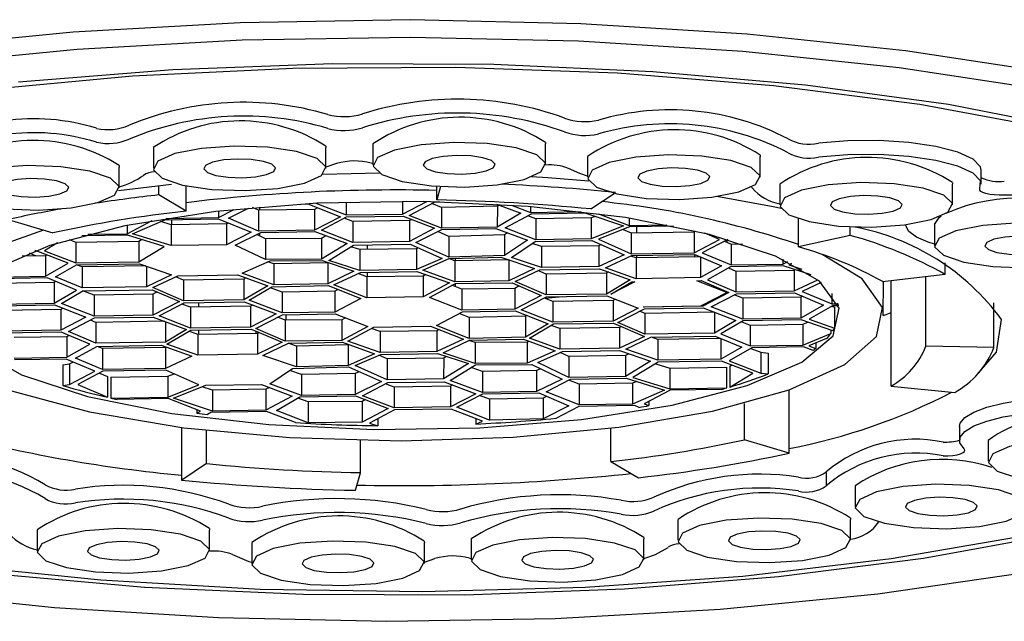
# Model space of a CAD drawing. Units: millimetres. Extents: x -128 to 577, y -276 to 483.
# Drawn here: x 435 to 449, y -1 to 8 of the extents above; entities that cross this region are included whole.
import ezdxf

# ---------------------------------------------------------------- set-up
doc = ezdxf.new("R2010")
doc.units = ezdxf.units.MM

msp = doc.modelspace()

# ---------------------------------------------------------------- linework, layer by layer
at = {"color": 7, "linetype": 'Continuous', "lineweight": 25}
for p, q in [((439.868, 5.776), (439.868, 5.486)), ((442.266, 5.796), (442.268, 5.776)), ((442.268, 5.486), (442.268, 5.776)), ((436.815, 5.726), (436.815, 5.436)), ((439.212, 5.745), (439.215, 5.725)), ((439.215, 5.435), (439.215, 5.725)), ((445.251, 5.621), (445.253, 5.601)), ((439.361, 5.502), (439.215, 5.451)), ((439.868, 5.502), (439.843, 5.509)), ((442.853, 5.602), (442.853, 5.312)), ((445.253, 5.312), (445.253, 5.601)), ((436.338, 5.474), (436.34, 5.454)), ((436.34, 5.164), (436.34, 5.454)), ((439.958, 5.368), (439.171, 5.352)), ((448.328, 5.216), (448.328, 5.41)), ((437.069, 5.211), (436.329, 5.122)), ((445.528, 5.217), (445.528, 4.927)), ((447.926, 5.236), (447.928, 5.216)), ((447.928, 4.927), (447.928, 5.216)), ((436.891, 5.066), (436.891, 5.191)), ((437.273, 4.841), (436.891, 5.066)), ((437.273, 4.841), (437.273, 5.192)), ((440.756, 4.996), (440.756, 5.186)), ((440.808, 5.183), (440.756, 4.996)), ((442.897, 4.871), (443.224, 5.087)), ((445.141, 5.164), (445.132, 5.176)), ((438.87, 4.939), (438.963, 4.941)), ((438.963, 4.941), (439.415, 4.762)), ((439.073, 4.95), (439.495, 4.787)), ((439.495, 4.967), (439.495, 4.787)), ((440.281, 4.978), (440.281, 4.8)), ((440.281, 4.8), (440.617, 4.974)), ((440.372, 4.778), (440.732, 4.97)), ((440.823, 4.893), (440.686, 4.946)), ((440.732, 4.97), (440.797, 4.971)), ((441.587, 4.938), (441.924, 4.81)), ((437.719, 4.75), (437.937, 4.864)), ((437.719, 4.84), (437.719, 4.75)), ((437.86, 4.743), (438.136, 4.883)), ((438.278, 4.853), (438.195, 4.889)), ((439.055, 4.864), (438.278, 4.853)), ((438.278, 4.853), (438.278, 4.563)), ((438.292, 4.897), (438.292, 4.853)), ((439.099, 4.887), (439.055, 4.864)), ((439.055, 4.864), (439.055, 4.574)), ((439.495, 4.787), (440.281, 4.8)), ((441.599, 4.908), (440.823, 4.893)), ((440.823, 4.893), (440.823, 4.603)), ((441.599, 4.908), (441.598, 4.618)), ((441.924, 4.81), (441.598, 4.618)), ((441.625, 4.923), (441.599, 4.908)), ((441.707, 4.608), (442.074, 4.803)), ((441.795, 4.925), (442.061, 4.822)), ((442.061, 4.905), (442.061, 4.822)), ((442.061, 4.822), (442.765, 4.835)), ((442.074, 4.803), (442.816, 4.815)), ((442.816, 4.815), (443.354, 4.637)), ((443.006, 4.805), (443.43, 4.641)), ((434.796, 4.724), (435.417, 4.538)), ((436.45, 4.525), (436.8, 4.708)), ((436.527, 4.524), (436.973, 4.719)), ((437.063, 4.649), (436.917, 4.694)), ((436.973, 4.719), (437.715, 4.731)), ((436.991, 4.74), (437.719, 4.75)), ((437.834, 4.662), (437.063, 4.649)), ((437.069, 4.72), (437.069, 4.65)), ((437.715, 4.731), (438.176, 4.55)), ((437.858, 4.675), (437.834, 4.662)), ((437.834, 4.662), (437.834, 4.372)), ((438.278, 4.563), (437.86, 4.743)), ((439.415, 4.762), (439.055, 4.574)), ((439.151, 4.576), (439.502, 4.759)), ((439.59, 4.696), (439.47, 4.742)), ((439.502, 4.759), (440.288, 4.772)), ((440.376, 4.709), (439.59, 4.696)), ((439.59, 4.696), (439.59, 4.406)), ((440.288, 4.772), (440.726, 4.602)), ((440.823, 4.603), (440.372, 4.778)), ((440.376, 4.709), (440.375, 4.419)), ((440.407, 4.725), (440.376, 4.709)), ((442.134, 4.733), (442.023, 4.776)), ((442.905, 4.746), (442.134, 4.733)), ((442.134, 4.733), (442.134, 4.443)), ((442.959, 4.768), (442.905, 4.746)), ((442.905, 4.746), (442.905, 4.456)), ((443.43, 4.744), (443.43, 4.641)), ((445.784, 4.342), (445.784, 4.735)), ((435.903, 4.518), (436.45, 4.525)), ((436.45, 4.642), (436.45, 4.525)), ((437.063, 4.36), (436.527, 4.524)), ((437.063, 4.649), (437.063, 4.36)), ((438.176, 4.55), (437.834, 4.372)), ((437.953, 4.369), (438.309, 4.543)), ((439.055, 4.574), (438.278, 4.563)), ((438.292, 4.534), (438.292, 4.496)), ((438.309, 4.543), (439.059, 4.555)), ((439.059, 4.555), (439.508, 4.389)), ((439.59, 4.406), (439.151, 4.576)), ((440.726, 4.602), (440.375, 4.419)), ((440.465, 4.405), (440.828, 4.585)), ((440.923, 4.489), (440.772, 4.557)), ((441.598, 4.618), (440.823, 4.603)), ((440.828, 4.585), (441.578, 4.597)), ((441.578, 4.597), (442.017, 4.437)), ((441.739, 4.538), (441.699, 4.511)), ((442.134, 4.443), (441.707, 4.608)), ((443.354, 4.637), (442.905, 4.456)), ((443.435, 4.622), (443.005, 4.449)), ((443.348, 4.587), (443.461, 4.537)), ((443.43, 4.641), (443.954, 4.651)), ((444.046, 4.632), (443.435, 4.622)), ((443.461, 4.537), (444.337, 4.552)), ((443.461, 4.537), (443.461, 4.248)), ((443.535, 4.623), (443.535, 4.539)), ((444.337, 4.552), (444.359, 4.563)), ((444.337, 4.552), (444.337, 4.262)), ((444.686, 4.445), (444.485, 4.532)), ((446.503, 4.503), (446.503, 4.622)), ((447.677, 4.653), (447.677, 4.363)), ((435.484, 4.399), (435.302, 4.29)), ((435.643, 4.447), (435.738, 4.41)), ((435.738, 4.41), (436.614, 4.424)), ((435.738, 4.41), (435.738, 4.12)), ((436.455, 4.507), (435.82, 4.496)), ((436.967, 4.349), (436.455, 4.507)), ((436.614, 4.424), (436.651, 4.446)), ((436.614, 4.424), (436.614, 4.134)), ((438.375, 4.456), (438.252, 4.515)), ((439.155, 4.46), (438.375, 4.456)), ((438.375, 4.456), (438.375, 4.166)), ((439.215, 4.498), (439.155, 4.46)), ((439.155, 4.46), (439.155, 4.17)), ((439.508, 4.389), (439.155, 4.17)), ((440.375, 4.419), (439.59, 4.406)), ((440.923, 4.2), (440.465, 4.405)), ((441.699, 4.511), (440.923, 4.489)), ((440.923, 4.489), (440.923, 4.2)), ((441.699, 4.511), (441.699, 4.221)), ((442.017, 4.437), (441.699, 4.221)), ((441.796, 4.196), (442.122, 4.417)), ((442.212, 4.346), (442.081, 4.39)), ((442.122, 4.417), (442.911, 4.43)), ((442.905, 4.456), (442.134, 4.443)), ((442.911, 4.43), (443.36, 4.233)), ((443.005, 4.449), (443.461, 4.248)), ((444.337, 4.262), (444.686, 4.445)), ((444.801, 4.446), (444.447, 4.261)), ((444.755, 4.422), (444.85, 4.382)), ((444.788, 4.439), (444.788, 4.408)), ((444.804, 4.447), (444.801, 4.446)), ((444.85, 4.382), (445.006, 4.385)), ((444.85, 4.382), (444.85, 4.093)), ((446.503, 4.503), (445.784, 4.342)), ((435.187, 4.287), (435.166, 4.29)), ((435.629, 4.116), (435.187, 4.287)), ((435.302, 4.29), (435.738, 4.12)), ((436.614, 4.134), (436.967, 4.349)), ((437.834, 4.372), (437.063, 4.36)), ((438.375, 4.166), (437.953, 4.369)), ((439.256, 4.154), (439.599, 4.367)), ((439.687, 4.305), (439.563, 4.345)), ((439.599, 4.367), (440.385, 4.38)), ((440.473, 4.318), (439.687, 4.305)), ((439.687, 4.305), (439.687, 4.015)), ((439.789, 4.37), (439.789, 4.306)), ((440.385, 4.38), (440.831, 4.18)), ((440.499, 4.329), (440.473, 4.318)), ((440.473, 4.318), (440.473, 4.028)), ((443.008, 4.359), (442.212, 4.346)), ((442.212, 4.346), (442.212, 4.056)), ((443.04, 4.374), (443.008, 4.359)), ((443.008, 4.359), (443.008, 4.07)), ((443.461, 4.248), (444.337, 4.262)), ((444.447, 4.261), (444.85, 4.093)), ((434.99, 4.22), (435.314, 4.225)), ((435.314, 4.225), (435.328, 4.233)), ((435.314, 4.225), (435.314, 3.935)), ((435.314, 3.935), (435.629, 4.116)), ((435.738, 4.12), (436.614, 4.134)), ((435.745, 4.094), (436.621, 4.109)), ((436.621, 4.109), (437.066, 3.953)), ((438.051, 3.977), (438.438, 4.149)), ((439.155, 4.17), (438.375, 4.166)), ((438.49, 4.107), (438.409, 4.136)), ((438.438, 4.149), (439.16, 4.153)), ((439.24, 4.119), (438.49, 4.107)), ((439.16, 4.153), (439.604, 4.005)), ((439.249, 4.123), (439.24, 4.119)), ((439.24, 4.119), (439.24, 3.829)), ((439.687, 4.015), (439.256, 4.154)), ((440.831, 4.18), (440.473, 4.028)), ((440.56, 4.02), (440.928, 4.182)), ((441.008, 4.148), (440.922, 4.179)), ((441.699, 4.221), (440.923, 4.2)), ((440.928, 4.182), (441.646, 4.202)), ((441.759, 4.161), (441.008, 4.148)), ((441.008, 4.148), (441.008, 3.858)), ((441.011, 4.184), (441.011, 4.148)), ((441.646, 4.202), (442.115, 4.044)), ((441.763, 4.163), (441.759, 4.161)), ((441.759, 4.161), (441.759, 3.871)), ((442.212, 4.056), (441.796, 4.196)), ((443.36, 4.233), (443.008, 4.07)), ((443.103, 4.053), (443.468, 4.222)), ((443.529, 4.19), (443.456, 4.216)), ((443.468, 4.222), (444.344, 4.236)), ((443.529, 4.19), (443.528, 3.9)), ((444.419, 4.205), (443.529, 4.19)), ((443.535, 4.223), (443.535, 4.19)), ((444.34, 4.236), (444.34, 4.203)), ((444.344, 4.236), (444.717, 4.08)), ((444.424, 4.203), (444.424, 3.915)), ((445.566, 4.172), (445.566, 4.104)), ((445.566, 4.104), (445.637, 4.138)), ((445.69, 4.112), (445.65, 4.093)), ((447.826, 3.961), (447.826, 4.12)), ((435.452, 3.927), (435.745, 4.094)), ((435.825, 4.063), (435.748, 4.094)), ((436.711, 4.077), (435.825, 4.063)), ((435.825, 4.063), (435.825, 3.773)), ((436.72, 4.074), (436.72, 3.788)), ((438.49, 3.817), (438.051, 3.977)), ((438.49, 4.107), (438.49, 3.817)), ((439.604, 4.005), (439.24, 3.829)), ((439.323, 3.817), (439.694, 3.987)), ((439.782, 3.924), (439.662, 3.972)), ((440.473, 4.028), (439.687, 4.015)), ((439.694, 3.987), (440.48, 4)), ((439.789, 3.988), (439.789, 3.924)), ((440.48, 4), (440.932, 3.844)), ((441.008, 3.858), (440.56, 4.02)), ((442.115, 4.044), (441.759, 3.871)), ((441.847, 3.859), (442.19, 4.025)), ((442.277, 3.963), (442.163, 4.012)), ((442.19, 4.025), (443.019, 4.039)), ((443.008, 4.07), (442.212, 4.056)), ((443.114, 3.977), (442.277, 3.963)), ((443.019, 4.039), (443.447, 3.885)), ((443.528, 3.9), (443.103, 4.053)), ((443.143, 3.994), (443.114, 3.977)), ((443.114, 3.977), (443.114, 3.687)), ((444.717, 4.08), (444.424, 3.915)), ((444.839, 4.067), (444.519, 3.886)), ((444.812, 4.051), (444.915, 4.007)), ((445.573, 4.079), (444.839, 4.067)), ((444.85, 4.093), (445.566, 4.104)), ((444.915, 4.007), (445.724, 4.02)), ((444.915, 4.007), (444.915, 3.717)), ((445.96, 3.956), (445.573, 4.079)), ((445.65, 4.093), (445.832, 4.035)), ((445.724, 4.02), (445.737, 4.026)), ((445.724, 4.02), (445.724, 3.73)), ((434.597, 3.923), (435.314, 3.935)), ((435.337, 3.91), (434.604, 3.897)), ((434.627, 3.837), (435.435, 3.85)), ((435.745, 3.741), (435.337, 3.91)), ((435.435, 3.85), (435.454, 3.861)), ((435.435, 3.85), (435.435, 3.56)), ((435.825, 3.773), (435.452, 3.927)), ((437.066, 3.953), (436.72, 3.788)), ((436.808, 3.776), (437.156, 3.942)), ((437.236, 3.88), (437.126, 3.928)), ((437.156, 3.942), (437.985, 3.956)), ((438.073, 3.894), (437.236, 3.88)), ((437.236, 3.88), (437.236, 3.59)), ((437.985, 3.956), (438.408, 3.802)), ((438.105, 3.912), (438.073, 3.894)), ((438.073, 3.894), (438.073, 3.604)), ((440.568, 3.937), (439.782, 3.924)), ((439.782, 3.924), (439.782, 3.635)), ((440.604, 3.957), (440.568, 3.937)), ((440.568, 3.937), (440.568, 3.648)), ((440.932, 3.844), (440.568, 3.648)), ((440.575, 3.967), (440.575, 3.941)), ((440.655, 3.64), (441.014, 3.835)), ((441.759, 3.871), (441.008, 3.858)), ((441.014, 3.835), (441.802, 3.842)), ((441.802, 3.842), (442.209, 3.667)), ((442.277, 3.674), (441.847, 3.859)), ((442.277, 3.963), (442.277, 3.674)), ((443.447, 3.885), (443.114, 3.687)), ((443.177, 3.683), (443.469, 3.857)), ((443.51, 3.857), (443.177, 3.683)), ((443.469, 3.857), (443.51, 3.857)), ((444.424, 3.915), (443.528, 3.9)), ((444.371, 3.871), (444.434, 3.873)), ((444.788, 3.709), (444.371, 3.871)), ((444.434, 3.873), (444.816, 3.709)), ((444.519, 3.886), (444.915, 3.717)), ((445.724, 3.73), (446.057, 3.885)), ((446.103, 3.847), (445.836, 3.724)), ((446.956, 3.862), (447.826, 3.961)), ((446.965, 3.387), (446.966, 3.863)), ((447.073, 2.406), (447.073, 3.875)), ((447.556, 2.96), (447.556, 3.93)), ((435.435, 3.56), (435.745, 3.741)), ((435.537, 3.556), (435.835, 3.73)), ((436.72, 3.788), (435.825, 3.773)), ((435.835, 3.73), (436.8, 3.746)), ((435.991, 3.67), (435.835, 3.73)), ((436.8, 3.746), (437.177, 3.584)), ((436.87, 3.716), (436.806, 3.683)), ((437.236, 3.59), (436.808, 3.776)), ((438.408, 3.802), (438.073, 3.604)), ((438.145, 3.6), (438.461, 3.787)), ((438.604, 3.713), (438.442, 3.775)), ((438.461, 3.787), (439.246, 3.806)), ((439.24, 3.829), (438.49, 3.817)), ((439.338, 3.725), (438.604, 3.713)), ((438.604, 3.713), (438.604, 3.423)), ((439.246, 3.806), (439.699, 3.624)), ((439.782, 3.635), (439.323, 3.817)), ((439.386, 3.75), (439.338, 3.725)), ((439.338, 3.725), (439.338, 3.435)), ((441.106, 3.754), (440.966, 3.809)), ((441.011, 3.834), (441.011, 3.791)), ((441.84, 3.766), (441.106, 3.754)), ((441.106, 3.754), (441.106, 3.464)), ((441.903, 3.799), (441.84, 3.766)), ((441.84, 3.766), (441.84, 3.476)), ((444.43, 3.522), (444.788, 3.709)), ((444.816, 3.709), (444.454, 3.52)), ((444.788, 3.722), (444.788, 3.709)), ((444.915, 3.717), (445.724, 3.73)), ((444.922, 3.691), (445.73, 3.705)), ((445.73, 3.705), (446.135, 3.534)), ((445.836, 3.724), (446.25, 3.55)), ((434.627, 3.547), (435.435, 3.56)), ((436.806, 3.683), (435.991, 3.67)), ((435.991, 3.67), (435.991, 3.38)), ((436.806, 3.683), (436.806, 3.393)), ((437.177, 3.584), (436.806, 3.393)), ((436.895, 3.382), (437.243, 3.564)), ((438.073, 3.604), (437.236, 3.59)), ((437.243, 3.564), (438.079, 3.578)), ((437.443, 3.568), (437.443, 3.504)), ((438.079, 3.578), (438.521, 3.409)), ((438.604, 3.423), (438.145, 3.6)), ((439.699, 3.624), (439.338, 3.435)), ((440.568, 3.648), (439.782, 3.635)), ((441.106, 3.464), (440.655, 3.64)), ((442.209, 3.667), (441.84, 3.476)), ((441.93, 3.465), (442.284, 3.648)), ((442.372, 3.585), (442.252, 3.631)), ((442.261, 3.628), (442.506, 3.651)), ((443.114, 3.687), (442.277, 3.674)), ((442.284, 3.648), (443.12, 3.662)), ((442.372, 3.585), (442.371, 3.295)), ((443.208, 3.599), (442.372, 3.585)), ((443.12, 3.662), (443.556, 3.492)), ((443.239, 3.615), (443.208, 3.599)), ((443.208, 3.599), (443.208, 3.309)), ((444.573, 3.509), (444.922, 3.691)), ((445.01, 3.629), (444.891, 3.675)), ((445.818, 3.642), (445.01, 3.629)), ((445.01, 3.629), (445.01, 3.339)), ((445.844, 3.657), (445.818, 3.642)), ((445.818, 3.642), (445.818, 3.352)), ((446.25, 3.694), (446.25, 3.55)), ((446.329, 3.56), (446.329, 3.551)), ((448.504, 2.942), (448.504, 3.563)), ((434.633, 3.521), (435.441, 3.535)), ((435.529, 3.472), (434.721, 3.459)), ((435.441, 3.535), (435.878, 3.365)), ((435.56, 3.488), (435.529, 3.472)), ((435.529, 3.472), (435.529, 3.182)), ((435.991, 3.38), (435.537, 3.556)), ((437.331, 3.502), (437.212, 3.548)), ((437.331, 3.502), (437.33, 3.212)), ((438.167, 3.516), (437.331, 3.502)), ((438.199, 3.532), (438.167, 3.516)), ((438.167, 3.516), (438.167, 3.226)), ((439.338, 3.435), (438.604, 3.423)), ((440.752, 3.25), (441.113, 3.439)), ((441.84, 3.476), (441.106, 3.464)), ((441.113, 3.439), (441.847, 3.451)), ((441.847, 3.451), (442.306, 3.274)), ((442.371, 3.295), (441.93, 3.465)), ((443.556, 3.492), (443.208, 3.309)), ((443.274, 3.29), (443.645, 3.48)), ((443.651, 3.417), (443.581, 3.447)), ((443.632, 3.509), (444.43, 3.522)), ((443.639, 3.506), (443.632, 3.509)), ((444.454, 3.52), (443.639, 3.506)), ((443.639, 3.509), (443.639, 3.506)), ((443.645, 3.48), (444.46, 3.494)), ((444.616, 3.433), (443.651, 3.417)), ((444.454, 3.534), (444.454, 3.52)), ((444.46, 3.494), (444.914, 3.317)), ((445.01, 3.339), (444.573, 3.509)), ((444.616, 3.433), (444.616, 3.143)), ((444.616, 3.433), (444.616, 3.433)), ((446.135, 3.534), (445.818, 3.352)), ((446.257, 3.523), (445.933, 3.337)), ((446.246, 3.517), (446.285, 3.503)), ((446.25, 3.55), (446.329, 3.551)), ((446.336, 3.524), (446.257, 3.523)), ((446.285, 3.503), (446.285, 3.214)), ((446.336, 3.543), (446.336, 3.524)), ((435.878, 3.365), (435.529, 3.182)), ((435.635, 3.164), (435.997, 3.354)), ((436.017, 3.291), (435.94, 3.324)), ((436.806, 3.393), (435.991, 3.38)), ((435.997, 3.354), (436.812, 3.367)), ((436.971, 3.307), (436.017, 3.291)), ((436.017, 3.291), (436.017, 3.001)), ((436.812, 3.367), (437.274, 3.191)), ((437.33, 3.212), (436.895, 3.382)), ((436.982, 3.303), (436.982, 3.017)), ((438.521, 3.409), (438.167, 3.226)), ((438.242, 3.207), (438.611, 3.397)), ((438.649, 3.322), (438.548, 3.365)), ((438.611, 3.397), (439.345, 3.409)), ((439.437, 3.328), (438.649, 3.322)), ((438.649, 3.322), (438.649, 3.032)), ((438.655, 3.398), (438.655, 3.322)), ((439.345, 3.409), (439.796, 3.234)), ((439.485, 3.355), (439.437, 3.328)), ((439.437, 3.328), (439.437, 3.039)), ((441.205, 3.358), (441.065, 3.414)), ((441.99, 3.377), (441.205, 3.358)), ((441.205, 3.358), (441.205, 3.068)), ((442.009, 3.388), (441.99, 3.377)), ((441.99, 3.377), (441.99, 3.087)), ((443.208, 3.309), (442.371, 3.295)), ((443.651, 3.127), (443.274, 3.29)), ((443.651, 3.417), (443.651, 3.127)), ((444.914, 3.317), (444.616, 3.143)), ((445.016, 3.313), (444.706, 3.132)), ((444.997, 3.302), (445.114, 3.254)), ((445.818, 3.352), (445.01, 3.339)), ((445.824, 3.327), (445.016, 3.313)), ((446.261, 3.174), (445.824, 3.327)), ((445.847, 3.266), (445.916, 3.295)), ((445.933, 3.337), (446.285, 3.214)), ((435.529, 3.182), (434.721, 3.169)), ((435.535, 3.157), (434.727, 3.143)), ((435.932, 2.987), (435.535, 3.157)), ((436.017, 3.001), (435.635, 3.164)), ((437.274, 3.191), (436.982, 3.017)), ((437.004, 2.988), (437.337, 3.186)), ((437.432, 3.124), (437.308, 3.169)), ((438.167, 3.226), (437.33, 3.212)), ((437.337, 3.186), (438.174, 3.2)), ((437.443, 3.188), (437.443, 3.125)), ((438.174, 3.2), (438.604, 3.015)), ((438.239, 3.172), (438.239, 3.138)), ((438.649, 3.032), (438.242, 3.207)), ((438.288, 3.151), (438.261, 3.138)), ((439.796, 3.234), (439.437, 3.039)), ((439.519, 3.03), (439.883, 3.226)), ((439.971, 3.164), (439.847, 3.207)), ((439.883, 3.226), (440.669, 3.239)), ((440.757, 3.177), (439.971, 3.164)), ((439.971, 3.164), (439.971, 2.874)), ((440.669, 3.239), (441.128, 3.057)), ((441.205, 3.068), (440.752, 3.25)), ((440.789, 3.191), (440.757, 3.177)), ((440.757, 3.177), (440.757, 2.887)), ((442.306, 3.274), (441.99, 3.087)), ((442.043, 3.072), (442.378, 3.27)), ((442.465, 3.208), (442.346, 3.251)), ((442.378, 3.27), (443.215, 3.283)), ((443.295, 3.221), (442.465, 3.208)), ((442.465, 3.208), (442.465, 2.918)), ((443.215, 3.283), (443.643, 3.098)), ((443.325, 3.236), (443.295, 3.221)), ((443.295, 3.221), (443.295, 2.932)), ((445.114, 3.254), (445.847, 3.266)), ((445.114, 3.254), (445.114, 2.964)), ((445.847, 3.266), (445.847, 2.976)), ((446.237, 3.182), (446.237, 3.139)), ((434.878, 3.085), (435.612, 3.097)), ((435.612, 3.097), (435.639, 3.112)), ((435.612, 3.097), (435.612, 2.807)), ((436.982, 3.017), (436.017, 3.001)), ((438.261, 3.138), (437.432, 3.124)), ((437.432, 3.124), (437.432, 2.835)), ((438.261, 3.138), (438.261, 2.848)), ((438.604, 3.015), (438.261, 2.848)), ((439.437, 3.039), (438.649, 3.032)), ((438.692, 3.003), (439.443, 3.015)), ((439.443, 3.015), (439.89, 2.853)), ((439.971, 2.874), (439.519, 3.03)), ((441.128, 3.057), (440.757, 2.887)), ((440.847, 2.869), (441.211, 3.044)), ((441.291, 3.011), (441.202, 3.04)), ((441.99, 3.087), (441.205, 3.068)), ((441.211, 3.044), (441.961, 3.057)), ((442.013, 3.015), (441.291, 3.011)), ((441.961, 3.057), (442.4, 2.897)), ((442.042, 3.027), (442.013, 3.015)), ((442.013, 3.015), (442.013, 2.725)), ((442.465, 2.918), (442.043, 3.072)), ((443.643, 3.098), (443.295, 2.932)), ((443.385, 2.92), (443.731, 3.086)), ((444.616, 3.143), (443.651, 3.127)), ((443.731, 3.086), (444.626, 3.101)), ((443.83, 3.055), (443.74, 3.086)), ((444.703, 3.069), (443.83, 3.055)), ((443.83, 3.055), (443.83, 2.765)), ((444.626, 3.101), (444.999, 2.947)), ((444.706, 3.132), (445.114, 2.964)), ((444.706, 3.068), (444.706, 2.78)), ((445.847, 2.976), (446.237, 3.139)), ((446.177, 3.067), (445.931, 2.964)), ((435.612, 2.807), (435.932, 2.987)), ((435.734, 2.794), (436.027, 2.959)), ((436.027, 2.959), (436.922, 2.974)), ((436.107, 2.927), (436.032, 2.959)), ((436.983, 2.942), (436.107, 2.927)), ((436.107, 2.927), (436.107, 2.637)), ((436.922, 2.974), (437.348, 2.821)), ((436.995, 2.947), (436.983, 2.942)), ((436.983, 2.942), (436.983, 2.652)), ((437.432, 2.835), (437.004, 2.988)), ((438.336, 2.83), (438.692, 3.003)), ((438.805, 2.962), (438.688, 3.001)), ((439.523, 2.981), (438.805, 2.962)), ((438.805, 2.962), (438.805, 2.672)), ((439.529, 2.984), (439.523, 2.981)), ((439.523, 2.981), (439.523, 2.692)), ((440.757, 2.887), (439.971, 2.874)), ((441.291, 3.011), (441.291, 2.721)), ((442.4, 2.897), (442.013, 2.725)), ((442.159, 2.735), (442.502, 2.888)), ((443.295, 2.932), (442.465, 2.918)), ((442.502, 2.888), (443.299, 2.901)), ((443.299, 2.901), (443.729, 2.751)), ((443.83, 2.765), (443.385, 2.92)), ((444.999, 2.947), (444.706, 2.78)), ((445.137, 2.939), (444.822, 2.758)), ((445.114, 2.964), (445.847, 2.976)), ((445.123, 2.931), (445.264, 2.876)), ((445.854, 2.95), (445.137, 2.939)), ((445.264, 2.876), (445.264, 2.586)), ((445.264, 2.876), (445.363, 2.865)), ((445.988, 2.902), (445.854, 2.95)), ((445.931, 2.964), (446.025, 2.93)), ((446.025, 3.004), (446.025, 2.93)), ((448.504, 2.942), (447.556, 2.96)), ((434.878, 2.795), (435.612, 2.807)), ((435.601, 2.781), (434.885, 2.769)), ((436.003, 2.612), (435.601, 2.781)), ((435.65, 2.717), (435.696, 2.741)), ((436.107, 2.637), (435.734, 2.794)), ((437.348, 2.821), (436.983, 2.652)), ((438.261, 2.848), (437.432, 2.835)), ((438.805, 2.672), (438.336, 2.83)), ((439.89, 2.853), (439.523, 2.692)), ((439.62, 2.693), (439.978, 2.846)), ((440.066, 2.783), (439.951, 2.834)), ((439.978, 2.846), (440.764, 2.859)), ((440.852, 2.796), (440.066, 2.783)), ((440.066, 2.783), (440.066, 2.494)), ((440.764, 2.859), (441.195, 2.719)), ((441.291, 2.721), (440.847, 2.869)), ((440.852, 2.796), (440.851, 2.507)), ((440.888, 2.819), (440.852, 2.796)), ((442.592, 2.817), (442.472, 2.874)), ((443.382, 2.83), (442.592, 2.817)), ((442.592, 2.817), (442.592, 2.527)), ((443.426, 2.856), (443.382, 2.83)), ((443.382, 2.83), (443.382, 2.54)), ((443.729, 2.751), (443.382, 2.54)), ((443.836, 2.739), (443.484, 2.525)), ((444.706, 2.78), (443.83, 2.765)), ((444.713, 2.754), (443.836, 2.739)), ((445.149, 2.584), (444.713, 2.754)), ((444.822, 2.758), (445.264, 2.586)), ((445.363, 2.865), (445.363, 2.575)), ((435.557, 2.703), (435.65, 2.717)), ((435.557, 2.703), (435.557, 2.413)), ((435.65, 2.717), (435.65, 2.428)), ((435.65, 2.428), (436.003, 2.612)), ((436.114, 2.612), (435.765, 2.429)), ((436.983, 2.652), (436.107, 2.637)), ((436.99, 2.626), (436.114, 2.612)), ((437.446, 2.425), (436.99, 2.626)), ((438.434, 2.437), (438.752, 2.652)), ((438.873, 2.567), (438.712, 2.625)), ((438.752, 2.652), (439.528, 2.674)), ((439.523, 2.692), (438.805, 2.672)), ((439.528, 2.674), (439.986, 2.469)), ((440.066, 2.494), (439.62, 2.693)), ((439.679, 2.606), (439.623, 2.579)), ((441.195, 2.719), (440.851, 2.507)), ((440.943, 2.484), (441.296, 2.703)), ((441.392, 2.608), (441.235, 2.666)), ((442.013, 2.725), (441.291, 2.721)), ((441.296, 2.703), (442.076, 2.707)), ((442.142, 2.621), (441.392, 2.608)), ((441.392, 2.608), (441.392, 2.318)), ((442.076, 2.707), (442.498, 2.504)), ((442.199, 2.648), (442.142, 2.621)), ((442.142, 2.621), (442.142, 2.331)), ((442.592, 2.527), (442.159, 2.735)), ((443.8, 2.717), (443.996, 2.657)), ((443.996, 2.657), (444.787, 2.67)), ((443.996, 2.657), (443.996, 2.367)), ((444.787, 2.67), (444.787, 2.38)), ((444.831, 2.683), (444.856, 2.698)), ((444.831, 2.683), (444.831, 2.393)), ((436.067, 2.587), (436.176, 2.54)), ((436.176, 2.54), (436.176, 2.25)), ((436.225, 2.529), (437.016, 2.542)), ((436.225, 2.529), (436.225, 2.239)), ((437.016, 2.542), (437.103, 2.576)), ((437.016, 2.542), (437.016, 2.252)), ((439.623, 2.579), (438.873, 2.567)), ((438.873, 2.567), (438.873, 2.277)), ((439.623, 2.579), (439.623, 2.289)), ((439.986, 2.469), (439.623, 2.289)), ((440.851, 2.507), (440.066, 2.494)), ((440.075, 2.454), (440.861, 2.467)), ((440.861, 2.467), (441.299, 2.298)), ((441.392, 2.318), (440.943, 2.484)), ((442.498, 2.504), (442.142, 2.331)), ((442.275, 2.324), (442.617, 2.501)), ((443.382, 2.54), (442.592, 2.527)), ((442.736, 2.433), (442.593, 2.489)), ((442.617, 2.501), (443.388, 2.514)), ((443.388, 2.514), (443.924, 2.349)), ((443.534, 2.469), (443.478, 2.445)), ((443.484, 2.525), (443.996, 2.367)), ((444.831, 2.393), (445.149, 2.584)), ((445.264, 2.586), (445.363, 2.575)), ((435.557, 2.413), (435.65, 2.428)), ((435.765, 2.429), (436.176, 2.25)), ((437.016, 2.252), (437.446, 2.425)), ((437.097, 2.236), (437.546, 2.417)), ((437.635, 2.348), (437.492, 2.396)), ((437.546, 2.417), (438.317, 2.43)), ((438.377, 2.361), (437.635, 2.348)), ((437.635, 2.348), (437.635, 2.059)), ((438.317, 2.43), (438.744, 2.266)), ((438.428, 2.388), (438.377, 2.361)), ((438.377, 2.361), (438.377, 2.071)), ((438.873, 2.277), (438.434, 2.437)), ((439.725, 2.272), (440.075, 2.454)), ((440.163, 2.392), (440.044, 2.438)), ((440.949, 2.405), (440.163, 2.392)), ((440.163, 2.392), (440.163, 2.102)), ((440.981, 2.421), (440.949, 2.405)), ((440.949, 2.405), (440.949, 2.115)), ((442.142, 2.331), (441.392, 2.318)), ((443.478, 2.445), (442.736, 2.433)), ((442.736, 2.433), (442.736, 2.143)), ((443.478, 2.445), (443.478, 2.155)), ((443.924, 2.349), (443.478, 2.155)), ((444.001, 2.348), (443.64, 2.16)), ((443.996, 2.367), (444.787, 2.38)), ((444.71, 2.358), (444.001, 2.348)), ((445.655, 1.473), (445.655, 2.354)), ((447.073, 2.406), (447.958, 2.317)), ((436.225, 2.239), (437.016, 2.252)), ((437.021, 2.233), (436.313, 2.219)), ((437.472, 2.058), (437.021, 2.233)), ((437.635, 2.059), (437.097, 2.236)), ((438.744, 2.266), (438.377, 2.071)), ((438.527, 2.064), (438.852, 2.255)), ((438.968, 2.186), (438.826, 2.24)), ((438.852, 2.255), (439.628, 2.27)), ((439.623, 2.289), (438.873, 2.277)), ((439.719, 2.193), (438.968, 2.186)), ((439.628, 2.27), (440.079, 2.096)), ((439.765, 2.217), (439.719, 2.193)), ((439.719, 2.193), (439.719, 1.904)), ((440.163, 2.102), (439.725, 2.272)), ((441.299, 2.298), (440.949, 2.115)), ((441.035, 2.111), (441.396, 2.3)), ((441.488, 2.223), (441.352, 2.276)), ((441.396, 2.3), (442.173, 2.31)), ((441.488, 2.223), (441.487, 1.933)), ((442.236, 2.24), (441.488, 2.223)), ((442.173, 2.31), (442.591, 2.131)), ((442.282, 2.263), (442.236, 2.24)), ((442.236, 2.24), (442.236, 1.95)), ((442.736, 2.143), (442.275, 2.324)), ((443.707, 2.195), (443.707, 2.134)), ((437.418, 2.079), (437.418, 2.03)), ((437.418, 2.03), (437.472, 2.058)), ((438.377, 2.071), (437.635, 2.059)), ((438.968, 1.896), (438.527, 2.064)), ((438.968, 2.186), (438.968, 1.896)), ((440.079, 2.096), (439.719, 1.904)), ((440.17, 2.074), (439.819, 1.892)), ((440.949, 2.115), (440.163, 2.102)), ((440.956, 2.087), (440.17, 2.074)), ((441.394, 1.918), (440.956, 2.087)), ((441.487, 1.933), (441.035, 2.111)), ((442.591, 2.131), (442.236, 1.95)), ((442.732, 2.124), (442.412, 1.957)), ((443.509, 2.135), (442.732, 2.124)), ((443.478, 2.155), (442.736, 2.143)), ((443.568, 2.109), (443.509, 2.135)), ((443.64, 2.16), (443.707, 2.134)), ((445.034, 1.659), (445.034, 2.165)), ((437.615, 2.037), (437.569, 2.01)), ((438.39, 2.052), (437.615, 2.037)), ((438.79, 1.897), (438.39, 2.052)), ((439.935, 1.952), (439.935, 1.855)), ((441.298, 1.955), (441.298, 1.877)), ((441.298, 1.877), (441.394, 1.918)), ((442.236, 1.95), (441.487, 1.933)), ((437.209, 1.098), (437.209, 1.829)), ((437.554, 1.327), (437.554, 1.787)), ((439.719, 1.904), (438.968, 1.896)), ((439.819, 1.892), (439.935, 1.855)), ((443.178, 1.356), (443.178, 1.82)), ((448.024, 1.844), (448.024, 1.65)), ((439.695, 1.201), (439.695, 1.65)), ((445.655, 1.473), (445.034, 1.659)), ((448.424, 1.65), (448.424, 1.36)), ((437.554, 1.327), (437.209, 1.098)), ((443.178, 1.356), (443.56, 1.131)), ((439.626, 0.956), (439.695, 1.201)), ((446.173, 1.02), (446.173, 1.213)), ((446.573, 1.02), (446.573, 0.73)), ((444.11, 0.55), (444.11, 0.26)), ((446.508, 0.57), (446.51, 0.55)), ((446.51, 0.26), (446.51, 0.55)), ((437.595, 0.423), (437.597, 0.403)), ((435.197, 0.403), (435.197, 0.113)), ((437.597, 0.113), (437.597, 0.403)), ((441.236, 0.279), (441.236, -0.011)), ((443.634, 0.299), (443.636, 0.279)), ((443.636, -0.011), (443.636, 0.279)), ((438.183, 0.229), (438.183, -0.061)), ((440.58, 0.248), (440.583, 0.228)), ((440.583, -0.061), (440.583, 0.228)), ((440.583, -0.046), (440.729, 0.005)), ((441.211, 0.013), (441.236, 0.005))]:
    msp.add_line(p, q, dxfattribs=at)
at = {"color": 7, "linetype": 'Continuous', "lineweight": 25, "flags": 128}
for points in [[(424.327, 3.4), (424.385, 3.743), (424.763, 4.35), (425.488, 4.936), (426.541, 5.487), (427.9, 5.991), (429.534, 6.437), (431.408, 6.815), (433.478, 7.117), (435.699, 7.335), (438.021, 7.465), (440.392, 7.505), (442.76, 7.452), (445.071, 7.308), (447.273, 7.077), (449.319, 6.764), (451.161, 6.375), (452.759, 5.92), (454.077, 5.408), (455.085, 4.851), (455.762, 4.261), (456.091, 3.652), (456.124, 3.395)], [(449.204, 6.527), (447.185, 6.836), (445.01, 7.064), (442.728, 7.206), (440.39, 7.258), (438.048, 7.22), (435.756, 7.091), (433.563, 6.875)], [(454.496, 3.431), (454.176, 4.006), (453.513, 4.561), (452.523, 5.082), (451.23, 5.557), (449.666, 5.974), (447.87, 6.322), (445.885, 6.593), (443.761, 6.781), (441.55, 6.88), (439.306, 6.889), (437.085, 6.807), (434.941, 6.635)], [(454.296, 3.428), (453.969, 4.009), (453.285, 4.569), (452.263, 5.094), (450.93, 5.569), (449.319, 5.983), (447.473, 6.325), (445.439, 6.585), (443.27, 6.758), (441.022, 6.839), (438.753, 6.825), (436.523, 6.717), (434.388, 6.518)], [(442.266, 5.506), (442.145, 5.623), (441.86, 5.719), (441.455, 5.78), (440.991, 5.796), (440.539, 5.765), (440.167, 5.691), (439.932, 5.586), (439.871, 5.466), (439.991, 5.349), (440.276, 5.253), (440.681, 5.192), (441.145, 5.176), (441.598, 5.207), (441.969, 5.281), (442.204, 5.386), (442.266, 5.506)], [(448.328, 5.41), (448.318, 5.456), (448.213, 5.564), (448.001, 5.661), (447.696, 5.739), (447.322, 5.794), (446.904, 5.821), (446.474, 5.819), (446.063, 5.787)], [(439.212, 5.455), (439.091, 5.572), (438.807, 5.669), (438.402, 5.729), (437.938, 5.746), (437.485, 5.714), (437.113, 5.641), (436.879, 5.536), (436.817, 5.416), (436.938, 5.299), (437.222, 5.202), (437.628, 5.142), (438.092, 5.126), (438.544, 5.157), (438.916, 5.23), (439.151, 5.335), (439.212, 5.455)], [(441.567, 5.494), (441.517, 5.543), (441.398, 5.583), (441.229, 5.608), (441.036, 5.615), (440.847, 5.602), (440.693, 5.571), (440.595, 5.528), (440.569, 5.478), (440.619, 5.429), (440.738, 5.389), (440.907, 5.364), (441.1, 5.357), (441.289, 5.37), (441.444, 5.401), (441.541, 5.444), (441.567, 5.494)], [(445.251, 5.332), (445.13, 5.449), (444.845, 5.545), (444.44, 5.606), (443.976, 5.622), (443.524, 5.591), (443.152, 5.517), (442.917, 5.412), (442.856, 5.292), (442.976, 5.175), (443.261, 5.079), (443.666, 5.018), (444.13, 5.002), (444.583, 5.033), (444.955, 5.107), (445.189, 5.211), (445.251, 5.332)], [(448.308, 5.151), (448.318, 5.263), (448.213, 5.371), (448.001, 5.468), (447.696, 5.546), (447.322, 5.601), (446.904, 5.628), (446.474, 5.626), (446.063, 5.593)], [(438.514, 5.444), (438.463, 5.493), (438.345, 5.533), (438.176, 5.558), (437.983, 5.565), (437.794, 5.552), (437.639, 5.521), (437.541, 5.477), (437.516, 5.427), (437.566, 5.379), (437.685, 5.338), (437.853, 5.313), (438.047, 5.306), (438.235, 5.319), (438.39, 5.35), (438.488, 5.394), (438.514, 5.444)], [(436.338, 5.184), (436.217, 5.301), (435.933, 5.398), (435.527, 5.458), (435.063, 5.474), (434.611, 5.443), (434.239, 5.37), (434.004, 5.265), (433.943, 5.145), (434.063, 5.028), (434.348, 4.931), (434.753, 4.871), (435.217, 4.855), (435.67, 4.886), (436.042, 4.959), (436.276, 5.064), (436.338, 5.184)], [(442.853, 5.328), (442.744, 5.364), (442.588, 5.435)], [(444.552, 5.32), (444.502, 5.369), (444.383, 5.409), (444.215, 5.434), (444.021, 5.441), (443.833, 5.428), (443.678, 5.397), (443.58, 5.354), (443.554, 5.304), (443.605, 5.255), (443.723, 5.215), (443.892, 5.189), (444.085, 5.183), (444.274, 5.196), (444.429, 5.226), (444.527, 5.27), (444.552, 5.32)], [(435.639, 5.173), (435.589, 5.222), (435.47, 5.262), (435.302, 5.287), (435.108, 5.294), (434.92, 5.281), (434.765, 5.25), (434.667, 5.206), (434.641, 5.156), (434.692, 5.107), (434.81, 5.067), (434.979, 5.042), (435.172, 5.035), (435.361, 5.048), (435.516, 5.079), (435.614, 5.123), (435.639, 5.173)], [(442.871, 5.258), (442.302, 5.302), (442.073, 5.316)], [(447.926, 4.947), (447.805, 5.064), (447.521, 5.16), (447.115, 5.221), (446.651, 5.237), (446.199, 5.206), (445.827, 5.132), (445.592, 5.027), (445.531, 4.907), (445.651, 4.79), (445.936, 4.694), (446.341, 4.633), (446.805, 4.617), (447.258, 4.648), (447.63, 4.722), (447.864, 4.827), (447.926, 4.947)], [(448.648, 5.062), (448.578, 5.062), (448.509, 5.066), (448.446, 5.073), (448.391, 5.085), (448.348, 5.099), (448.319, 5.115), (448.306, 5.133), (448.308, 5.151)], [(446.353, 3.49), (446.08, 3.866), (445.467, 4.215), (444.55, 4.516), (443.381, 4.751), (442.029, 4.907), (440.572, 4.975), (439.095, 4.951), (437.684, 4.836), (436.42, 4.636), (435.377, 4.364), (434.617, 4.036)], [(445.544, 4.877), (445.433, 4.9), (444.652, 5.042)], [(447.227, 4.935), (447.177, 4.984), (447.058, 5.024), (446.89, 5.049), (446.696, 5.056), (446.508, 5.043), (446.353, 5.012), (446.255, 4.969), (446.229, 4.919), (446.28, 4.87), (446.398, 4.83), (446.567, 4.804), (446.76, 4.798), (446.949, 4.811), (447.104, 4.841), (447.202, 4.885), (447.227, 4.935)], [(450.322, 4.475), (450.453, 4.581), (450.469, 4.692), (450.371, 4.8), (450.164, 4.898), (449.865, 4.978), (449.494, 5.034), (449.078, 5.063), (448.648, 5.062)], [(447.677, 4.653), (447.741, 4.753), (447.769, 4.772)], [(450.074, 4.382), (449.953, 4.5), (449.669, 4.596), (449.264, 4.657), (448.799, 4.673), (448.347, 4.641), (447.975, 4.568), (447.741, 4.463), (447.679, 4.343), (447.8, 4.226), (448.084, 4.129), (448.49, 4.069), (448.954, 4.053), (449.406, 4.084), (449.778, 4.157), (450.012, 4.262), (450.074, 4.382)], [(435.288, 4.577), (434.368, 4.252), (433.757, 3.88), (433.495, 3.48), (433.595, 3.076), (434.053, 2.689), (434.844, 2.339), (435.925, 2.046), (437.238, 1.825), (438.711, 1.689), (440.267, 1.644), (441.82, 1.693), (443.287, 1.834), (444.589, 2.058), (445.656, 2.355), (446.431, 2.707), (446.87, 3.095), (446.952, 3.5), (446.952, 3.5)], [(447.677, 4.379), (447.589, 4.407), (447.427, 4.477), (447.322, 4.555), (447.278, 4.636), (447.277, 4.653)], [(449.375, 4.371), (449.325, 4.42), (449.207, 4.46), (449.038, 4.485), (448.844, 4.492), (448.656, 4.479), (448.501, 4.448), (448.403, 4.404), (448.378, 4.354), (448.428, 4.306), (448.546, 4.265), (448.715, 4.24), (448.909, 4.233), (449.097, 4.246), (449.252, 4.277), (449.35, 4.321), (449.375, 4.371)], [(435.086, 4.259), (435.173, 4.225), (435.179, 4.223)], [(435.086, 4.259), (435.173, 4.225), (435.179, 4.223)], [(446.952, 3.5), (446.67, 3.898), (446.114, 4.236)], [(433.975, -0.075), (436.083, -0.292), (438.299, -0.419), (440.564, -0.453), (442.821, -0.392), (445.011, -0.238), (447.076, 0.005), (448.964, 0.33), (450.626, 0.73), (452.019, 1.193), (453.106, 1.709), (453.859, 2.263), (454.259, 2.841), (454.296, 3.428)], [(434.371, 2.911), (434.983, 2.562), (435.901, 2.261), (437.07, 2.026), (438.422, 1.87), (439.879, 1.802), (441.356, 1.826), (442.767, 1.942), (444.031, 2.141), (445.074, 2.413), (445.834, 2.741), (446.269, 3.107), (446.353, 3.49)], [(434.566, -0.203), (436.69, -0.39), (438.901, -0.49), (441.145, -0.498), (443.366, -0.416), (445.509, -0.245), (447.523, 0.011), (449.357, 0.346), (450.966, 0.75), (452.311, 1.215), (453.358, 1.729), (454.081, 2.278), (454.464, 2.85), (454.496, 3.431)], [(446.965, 3.389), (447.006, 3.404), (447.073, 3.429)], [(448.268, 2.567), (448.537, 2.88), (448.608, 3.334)], [(448.024, 1.844), (448.034, 1.889), (448.099, 1.969), (448.225, 2.045), (448.405, 2.112), (448.634, 2.169), (448.901, 2.213), (449.196, 2.242)], [(448.089, 1.533), (448.03, 1.614), (448.033, 1.696), (448.099, 1.776), (448.225, 1.851), (448.405, 1.919), (448.634, 1.976), (448.901, 2.02), (449.196, 2.049)], [(450.821, 1.38), (450.701, 1.497), (450.416, 1.593), (450.011, 1.654), (449.547, 1.67), (449.094, 1.639), (448.722, 1.565), (448.488, 1.461), (448.426, 1.341), (448.547, 1.223), (448.831, 1.127), (449.237, 1.066), (449.701, 1.05), (450.153, 1.082), (450.525, 1.155), (450.76, 1.26), (450.821, 1.38)], [(447.797, 1.434), (447.866, 1.436), (447.932, 1.442), (447.991, 1.451), (448.04, 1.464), (448.076, 1.48), (448.096, 1.497), (448.101, 1.515), (448.089, 1.533)], [(448.97, 0.75), (448.85, 0.867), (448.565, 0.963), (448.16, 1.024), (447.696, 1.04), (447.243, 1.009), (446.871, 0.935), (446.637, 0.83), (446.575, 0.71), (446.696, 0.593), (446.981, 0.497), (447.386, 0.436), (447.85, 0.42), (448.302, 0.451), (448.674, 0.525), (448.909, 0.63), (448.97, 0.75)], [(448.272, 0.738), (448.221, 0.787), (448.103, 0.827), (447.934, 0.852), (447.741, 0.859), (447.552, 0.846), (447.397, 0.815), (447.299, 0.772), (447.274, 0.722), (447.324, 0.673), (447.443, 0.633), (447.612, 0.608), (447.805, 0.601), (447.993, 0.614), (448.148, 0.644), (448.246, 0.688), (448.272, 0.738)], [(446.508, 0.28), (446.387, 0.397), (446.103, 0.493), (445.697, 0.554), (445.233, 0.57), (444.781, 0.539), (444.409, 0.465), (444.175, 0.361), (444.113, 0.24), (444.234, 0.123), (444.518, 0.027), (444.923, -0.034), (445.388, -0.05), (445.84, -0.019), (446.212, 0.055), (446.446, 0.16), (446.508, 0.28)], [(437.595, 0.133), (437.474, 0.25), (437.19, 0.346), (436.784, 0.407), (436.32, 0.423), (435.868, 0.392), (435.496, 0.318), (435.262, 0.213), (435.2, 0.093), (435.321, -0.024), (435.605, -0.12), (436.01, -0.181), (436.475, -0.197), (436.927, -0.166), (437.299, -0.092), (437.533, 0.013), (437.595, 0.133)], [(443.634, 0.009), (443.513, 0.126), (443.228, 0.222), (442.823, 0.283), (442.359, 0.299), (441.907, 0.268), (441.535, 0.194), (441.3, 0.09), (441.239, -0.031), (441.359, -0.148), (441.644, -0.244), (442.049, -0.305), (442.513, -0.321), (442.966, -0.29), (443.337, -0.216), (443.572, -0.111), (443.634, 0.009)], [(445.809, 0.269), (445.759, 0.317), (445.64, 0.357), (445.472, 0.383), (445.278, 0.389), (445.09, 0.376), (444.935, 0.346), (444.837, 0.302), (444.811, 0.252), (444.862, 0.203), (444.98, 0.163), (445.149, 0.138), (445.343, 0.131), (445.531, 0.144), (445.686, 0.175), (445.784, 0.218), (445.809, 0.269)], [(436.896, 0.121), (436.846, 0.17), (436.728, 0.21), (436.559, 0.236), (436.365, 0.242), (436.177, 0.229), (436.022, 0.199), (435.924, 0.155), (435.898, 0.105), (435.949, 0.056), (436.067, 0.016), (436.236, -0.009), (436.43, -0.016), (436.618, -0.003), (436.773, 0.028), (436.871, 0.071), (436.896, 0.121)], [(440.58, -0.041), (440.459, 0.076), (440.175, 0.172), (439.77, 0.233), (439.305, 0.249), (438.853, 0.218), (438.481, 0.144), (438.247, 0.039), (438.185, -0.081), (438.306, -0.198), (438.59, -0.294), (438.996, -0.355), (439.46, -0.371), (439.912, -0.34), (440.284, -0.266), (440.518, -0.162), (440.58, -0.041)], [(443.636, 0.005), (443.796, 0.061), (443.972, 0.162)], [(437.917, 0.062), (438.142, -0.033), (438.183, -0.045)], [(439.882, -0.053), (439.831, -0.004), (439.713, 0.036), (439.544, 0.061), (439.35, 0.068), (439.162, 0.055), (439.007, 0.024), (438.909, -0.019), (438.884, -0.069), (438.934, -0.118), (439.053, -0.158), (439.221, -0.184), (439.415, -0.19), (439.603, -0.177), (439.758, -0.147), (439.856, -0.103), (439.882, -0.053)], [(442.935, -0.003), (442.885, 0.046), (442.766, 0.086), (442.597, 0.112), (442.404, 0.118), (442.215, 0.105), (442.06, 0.075), (441.963, 0.031), (441.937, -0.019), (441.987, -0.068), (442.106, -0.108), (442.275, -0.133), (442.468, -0.14), (442.657, -0.127), (442.812, -0.096), (442.909, -0.053), (442.935, -0.003)], [(433.266, -0.446), (435.441, -0.674), (437.723, -0.815), (440.061, -0.867), (442.402, -0.829), (444.695, -0.7), (446.888, -0.485), (448.932, -0.187)]]:
    msp.add_lwpolyline(points, dxfattribs=at)
at = {"color": 7, "linetype": 'Continuous', "lineweight": 25}
for centre, radius, start, end in [((438.069, 2.246), 4.109, 73.447, 112.7618), ((441.043, 2.04), 4.358, 70.0008, 107.6498), ((438.069, 2.053), 4.109, 73.447, 112.7618), ((439.466, 7.052), 0.896, 255.3351, 286.5577), ((441.043, 1.847), 4.358, 70.0008, 107.6498), ((443.999, 2.7), 3.549, 62.4518, 106.2657), ((435.15, 3.177), 2.949, 72.7268, 123.0781), ((436.186, 6.719), 0.744, 257.5488, 293.2255), ((438.028, 3.924), 2.172, 56.9683, 123.9678), ((441.082, 3.975), 2.172, 56.9683, 123.9678), ((442.816, 6.922), 0.836, 250.251, 283.0672), ((443.999, 2.507), 3.549, 62.4518, 106.2657), ((435.15, 2.983), 2.949, 72.7268, 123.0781), ((439.466, 6.858), 0.896, 255.3351, 286.5577), ((442.816, 6.729), 0.836, 250.251, 283.0672), ((444.067, 3.8), 2.172, 56.9683, 123.9678), ((435.154, 3.653), 2.172, 56.9683, 123.9678), ((436.186, 6.526), 0.744, 257.5488, 293.2255), ((445.931, 6.37), 0.598, 240.8992, 282.7275), ((445.931, 6.176), 0.598, 240.8992, 282.7275), ((439.617, 4.643), 0.896, 75.3351, 106.5577), ((442.331, 4.775), 0.709, 68.7025, 95.0893), ((446.742, 3.416), 2.172, 56.9683, 123.9678), ((436.853, 5.039), 0.348, 93.6849, 120.614), ((436.082, 6.168), 1.021, 284.68, 305.6056), ((440.361, -23.633), 28.877, 84.2747, 87.4366), ((448.581, 5.914), 0.662, 247.5588, 275.7899), ((439.469, -17.806), 23.017, 96.4315, 98.6536), ((440.186, -18.921), 24.056, 88.6429, 96.957), ((445.632, 5.574), 0.639, 219.8518, 260.6464), ((440.288, -21.326), 26.326, 84.3116, 88.9801), ((441.823, -7.193), 12.227, 71.0943, 84.2401), ((448.826, 2.605), 2.415, 58.8824, 114.2115), ((438.461, -11.728), 16.855, 100.02, 102.5589), ((439.198, -12.781), 17.727, 96.2342, 102.3143), ((445.956, 1.388), 3.289, 36.2747, 79.238), ((444.866, -1.375), 6.102, 60.9761, 74.4375), ((444.335, -0.863), 5.403, 60.9761, 74.4375), ((445.9, 3.43), 0.446, 12.1955, 15.7546), ((445.736, 3.515), 0.626, 327.0105, 331.2475), ((445.56, 3.641), 0.843, 317.0757, 323.4228), ((445.039, 4.215), 1.62, 305.8547, 307.5144), ((446.547, 3.353), 1.083, 299.0411, 338.7329), ((447.364, 3.386), 1.223, 299.0411, 338.7329), ((443.122, 8.247), 6.099, 286.2672, 291.5541), ((438.153, 10.986), 8.957, 253.1564, 257.2472), ((442.532, 10.179), 8.118, 285.5602, 286.1295), ((438.684, 13.233), 11.266, 257.3907, 257.8483), ((444.095, 9.685), 8.297, 280.8383, 297.4346), ((441.217, 16.056), 14.143, 279.5656, 280.1401), ((439.72, 19.243), 17.367, 262.3829, 262.884), ((440.335, 23.119), 21.263, 272.5951, 275.6066), ((449.421, 0.281), 1.694, 82.5269, 126.0694), ((440.214, 24.782), 22.929, 266.4383, 269.3021), ((438.961, 20.385), 19.298, 255.2906, 264.791), ((441.253, 18.978), 17.727, 276.2342, 282.3143), ((447.412, -0.255), 1.921, 78.4464, 130.1679), ((447.817, 2.472), 0.846, 268.6549, 284.1851), ((433.924, -1.214), 2.64, 58.3534, 99.3823), ((441.386, 21.031), 20.018, 276.2342, 282.3143), ((447.412, -0.448), 1.921, 78.4464, 130.1679), ((447.779, -0.783), 2.169, 71.3186, 123.7727), ((433.924, -1.408), 2.64, 58.3534, 99.3823), ((440.163, 27.523), 26.326, 264.3116, 268.9801), ((440.155, 30.68), 29.729, 264.3116, 268.9801), ((440.257, 31.649), 30.628, 268.8573, 276.0075), ((445.247, -2.37), 3.55, 81.3015, 114.5034), ((445.899, 1.59), 0.466, 255.6656, 305.9338), ((435.6, 1.556), 0.598, 240.8992, 282.7275), ((436.395, -3.202), 4.227, 69.6877, 99.0298), ((445.247, -2.563), 3.55, 81.3015, 114.5034), ((445.899, 1.397), 0.466, 255.6656, 305.9338), ((435.6, 1.363), 0.598, 240.8992, 282.7275), ((436.395, -3.395), 4.227, 69.6877, 99.0298), ((439.368, -4.288), 5.128, 76.0162, 101.6344), ((442.461, -3.958), 4.851, 79.7877, 106.4212), ((443.482, 1.544), 0.744, 257.5488, 293.2255), ((445.324, -1.251), 2.172, 56.9683, 123.9678), ((436.411, -1.398), 2.172, 56.9683, 123.9678), ((438.145, 1.549), 0.836, 250.251, 283.0672), ((440.834, 1.555), 0.896, 255.3351, 286.5577), ((442.461, -4.151), 4.851, 79.7877, 106.4212), ((438.145, 1.356), 0.836, 250.251, 283.0672), ((439.396, -1.573), 2.172, 56.9683, 123.9678), ((439.368, -4.481), 5.128, 76.0162, 101.6344), ((442.45, -1.522), 2.172, 56.9683, 123.9678), ((443.481, 1.35), 0.744, 257.5488, 293.2255), ((440.834, 1.362), 0.896, 255.3351, 286.5577), ((446.433, 0.848), 0.577, 277.6856, 324.8618), ((435.36, 0.862), 0.751, 222.9917, 257.5065), ((444.149, -0.137), 0.348, 93.6849, 120.614), ((437.66, -0.598), 0.709, 68.7025, 95.0893), ((440.985, -0.854), 0.896, 75.3351, 106.5577)]:
    msp.add_arc(centre, radius, start, end, dxfattribs=at)

doc.saveas('drawing.dxf')
